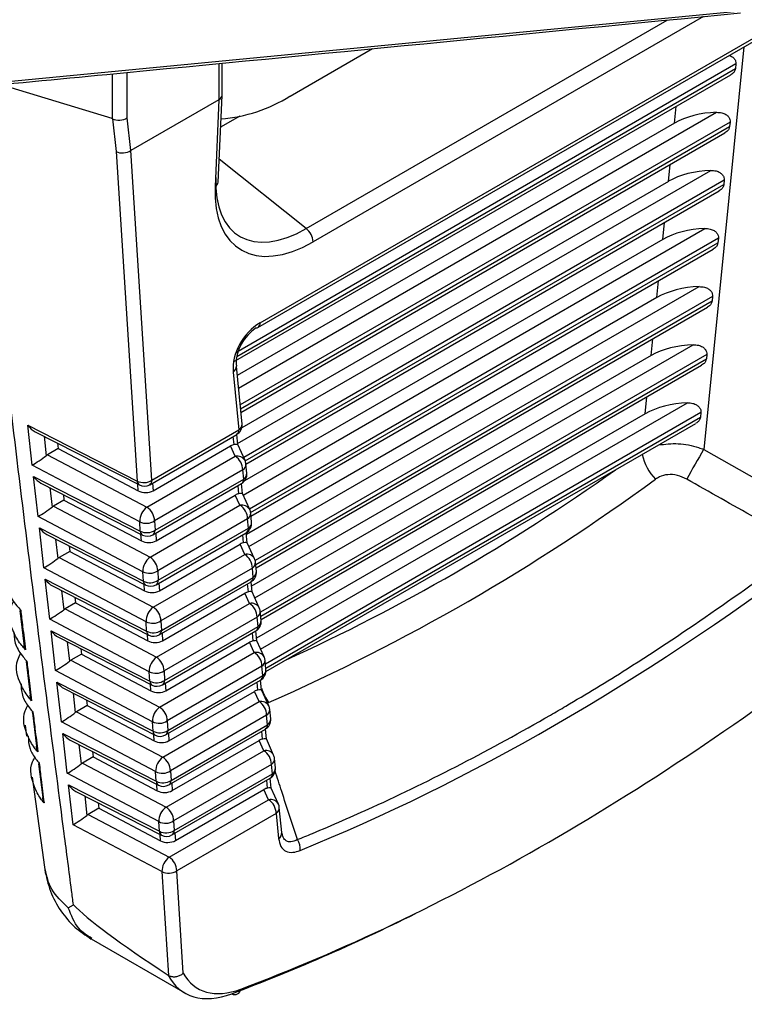
# Model space of a CAD drawing. Extents: x 2.5 to 57, y 0.8 to 41.8.
# Drawn here: x 26.5 to 27, y 22.2 to 22.8 of the extents above; entities that cross this region are included whole.
import ezdxf

# ---------------------------------------------------------------- set-up
doc = ezdxf.new("R2010")
doc.units = 0
doc.header["$LTSCALE"] = 1.5
doc.header["$MEASUREMENT"] = 0
doc.layers.add('OBJECT', color=7, linetype='CONTINUOUS')

msp = doc.modelspace()

# ---------------------------------------------------------------- linework, layer by layer
at = {"layer": 'OBJECT'}
for p, q in [((26.38759, 22.79207, 1.58611), (27.03779, 22.8547, 1.58611)), ((26.73839, 22.70389, 1.58611), (26.98899, 22.84856, 1.58611)), ((27.01399, 22.85098, 1.58611), (26.74323, 22.69468, 1.58611)), ((26.705, 22.6353, 1.58611), (27.06142, 22.84106, 1.58611)), ((26.70655, 22.63841, 1.58611), (27.0595, 22.84217, 1.58611)), ((26.72727, 22.79574, 1.58611), (26.78439, 22.82872, 1.58611)), ((27.04219, 22.82995, 1.58611), (27.01422, 22.55073, 1.58611)), ((26.67791, 22.8184, 1.58611), (26.67791, 22.79329, 1.58611)), ((26.68011, 22.79641, 1.58611), (26.68011, 22.81861, 1.58611)), ((27.03657, 22.81806, 1.58611), (26.68971, 22.61782, 1.58611)), ((27.03657, 22.81806, 1.58611), (27.03626, 22.81498, 1.58611)), ((26.60392, 22.81122, 1.58611), (26.60392, 22.78014, 1.58611)), ((26.61439, 22.78061, 1.58611), (26.61439, 22.81224, 1.58611)), ((26.68813, 22.61147, 1.58611), (27.03302, 22.81057, 1.58611)), ((26.69031, 22.61527, 1.58611), (27.03626, 22.81498, 1.58611)), ((26.60392, 22.78014, 1.58611), (26.52619, 22.80376, 1.58611)), ((26.67791, 22.79329, 1.58611), (26.61694, 22.7581, 1.58611)), ((26.67791, 22.79329, 1.58611), (26.67532, 22.73313, 1.58611)), ((26.67752, 22.73619, 1.58611), (26.6801, 22.7963, 1.58611)), ((26.69159, 22.59313, 1.58611), (27.02314, 22.78453, 1.58611)), ((26.99389, 22.77696, 1.58611), (26.99507, 22.78866, 1.58611)), ((26.60406, 22.78008, 1.58611), (26.60664, 22.75737, 1.58611)), ((26.61694, 22.7581, 1.58611), (26.61439, 22.78061, 1.58611)), ((26.69237, 22.78177, 1.58611), (26.67915, 22.77414, 1.58611)), ((26.99389, 22.77696, 1.58611), (26.69073, 22.60195, 1.58611)), ((27.03253, 22.77776, 1.58611), (26.69271, 22.58158, 1.58611)), ((27.03253, 22.77776, 1.58611), (27.03222, 22.77468, 1.58611)), ((26.69298, 22.57884, 1.58611), (27.03222, 22.77468, 1.58611)), ((26.69321, 22.57643, 1.58611), (27.02898, 22.77027, 1.58611)), ((26.60664, 22.75737, 1.58611), (26.6212, 22.52879, 1.58611)), ((26.63147, 22.52935, 1.58611), (26.6169, 22.75807, 1.58611)), ((26.73839, 22.70389, 1.58611), (26.6782, 22.75197, 1.58611)), ((26.69094, 22.55478, 1.58611), (27.01911, 22.74423, 1.58611)), ((26.98986, 22.73666, 1.58611), (26.99103, 22.74836, 1.58611)), ((26.98986, 22.73666, 1.58611), (26.69381, 22.56576, 1.58611)), ((27.02849, 22.73746, 1.58611), (26.69513, 22.54501, 1.58611)), ((27.02849, 22.73746, 1.58611), (27.02819, 22.73438, 1.58611)), ((26.69617, 22.54271, 1.58611), (27.02819, 22.73438, 1.58611)), ((26.69671, 22.54048, 1.58611), (27.02494, 22.72997, 1.58611)), ((26.98582, 22.69636, 1.58611), (26.98699, 22.70806, 1.58611)), ((26.69478, 22.51903, 1.58611), (27.01507, 22.70393, 1.58611)), ((26.98582, 22.69636, 1.58611), (26.6958, 22.52894, 1.58611)), ((27.02446, 22.69716, 1.58611), (26.69917, 22.50937, 1.58611)), ((27.02446, 22.69716, 1.58611), (27.02415, 22.69408, 1.58611)), ((26.69996, 22.50693, 1.58611), (27.02415, 22.69408, 1.58611)), ((26.7002, 22.50453, 1.58611), (27.02091, 22.68967, 1.58611)), ((26.98178, 22.65606, 1.58611), (26.98295, 22.66776, 1.58611)), ((26.69882, 22.48339, 1.58611), (27.01103, 22.66363, 1.58611)), ((26.98178, 22.65606, 1.58611), (26.69707, 22.49171, 1.58611)), ((27.02042, 22.65686, 1.58611), (26.70311, 22.47368, 1.58611)), ((26.70346, 22.47098, 1.58611), (27.02011, 22.65378, 1.58611)), ((27.02042, 22.65686, 1.58611), (27.02011, 22.65378, 1.58611)), ((26.7037, 22.46858, 1.58611), (27.01687, 22.64937, 1.58611)), ((26.97774, 22.61576, 1.58611), (26.97892, 22.62746, 1.58611)), ((26.70285, 22.44776, 1.58611), (27.007, 22.62333, 1.58611)), ((26.97774, 22.61576, 1.58611), (26.70057, 22.45575, 1.58611)), ((27.01638, 22.61656, 1.58611), (26.70669, 22.43778, 1.58611)), ((26.70696, 22.43503, 1.58611), (27.01607, 22.61348, 1.58611)), ((27.01638, 22.61656, 1.58611), (27.01607, 22.61348, 1.58611)), ((26.694, 22.5683, 1.58611), (26.69009, 22.60852, 1.58611)), ((26.70719, 22.43263, 1.58611), (27.01283, 22.60907, 1.58611)), ((26.68792, 22.60441, 1.58611), (26.69183, 22.5642, 1.58611)), ((26.97371, 22.57547, 1.58611), (26.97488, 22.58716, 1.58611)), ((26.70689, 22.41212, 1.58611), (27.00296, 22.58303, 1.58611)), ((26.97371, 22.57547, 1.58611), (26.70406, 22.4198, 1.58611)), ((27.01235, 22.57626, 1.58611), (26.71019, 22.40183, 1.58611)), ((26.71045, 22.39908, 1.58611), (27.01204, 22.57318, 1.58611)), ((27.01235, 22.57626, 1.58611), (27.01204, 22.57318, 1.58611)), ((26.54538, 22.56753, 1.58611), (26.6212, 22.52879, 1.58611)), ((26.54851, 22.53989, 1.58611), (26.54538, 22.56753, 1.58611)), ((26.71057, 22.39661, 1.58611), (27.00879, 22.56877, 1.58611)), ((26.55049, 22.56298, 1.58611), (26.62276, 22.52605, 1.58611)), ((26.55663, 22.55984, 1.58611), (26.55816, 22.54638, 1.58611)), ((26.62992, 22.52624, 1.58611), (26.69029, 22.56108, 1.58611)), ((26.63147, 22.52935, 1.58611), (26.69183, 22.5642, 1.58611)), ((26.68845, 22.55403, 1.58611), (26.68789, 22.5597, 1.58611)), ((26.69101, 22.55409, 1.58611), (26.69033, 22.5611, 1.58611)), ((26.56643, 22.55125, 1.58611), (26.55908, 22.547, 1.58611)), ((26.566, 22.55505, 1.58611), (26.56643, 22.55125, 1.58611)), ((26.56643, 22.55125, 1.58611), (26.62197, 22.52194, 1.58611)), ((26.63227, 22.52207, 1.58611), (26.68603, 22.55311, 1.58611)), ((26.68928, 22.54598, 1.58611), (26.68603, 22.55311, 1.58611)), ((26.69606, 22.54298, 1.58611), (26.691, 22.5541, 1.58611)), ((26.55908, 22.547, 1.58611), (26.62802, 22.51061, 1.58611)), ((26.62802, 22.51061, 1.58611), (26.68928, 22.54598, 1.58611)), ((27.01422, 22.55073, 1.58611), (27.09778, 22.50335, 1.58611)), ((26.62299, 22.50058, 1.58611), (26.54851, 22.53989, 1.58611)), ((26.69731, 22.53423, 1.58611), (26.69669, 22.54061, 1.58611)), ((26.54942, 22.53189, 1.58611), (26.62341, 22.49409, 1.58611)), ((26.55255, 22.50425, 1.58611), (26.54942, 22.53189, 1.58611)), ((26.69452, 22.5365, 1.58611), (26.63327, 22.50114, 1.58611)), ((26.69514, 22.53013, 1.58611), (26.69452, 22.5365, 1.58611)), ((26.55453, 22.52734, 1.58611), (26.62497, 22.49135, 1.58611)), ((26.56067, 22.5242, 1.58611), (26.56219, 22.51074, 1.58611)), ((26.62197, 22.52194, 1.58611), (26.62167, 22.52661, 1.58611)), ((26.63193, 22.52739, 1.58611), (26.63227, 22.52207, 1.58611)), ((26.63213, 22.49153, 1.58611), (26.6936, 22.52701, 1.58611)), ((26.63368, 22.49464, 1.58611), (26.69514, 22.53013, 1.58611)), ((26.69175, 22.51999, 1.58611), (26.69121, 22.52563, 1.58611)), ((26.69432, 22.52005, 1.58611), (26.69364, 22.52704, 1.58611)), ((26.57004, 22.51941, 1.58611), (26.57047, 22.51561, 1.58611)), ((26.63448, 22.4874, 1.58611), (26.68934, 22.51907, 1.58611)), ((26.69258, 22.51194, 1.58611), (26.68934, 22.51907, 1.58611)), ((26.69937, 22.50895, 1.58611), (26.69431, 22.52007, 1.58611)), ((26.57047, 22.51561, 1.58611), (26.56311, 22.51136, 1.58611)), ((26.56311, 22.51136, 1.58611), (26.63023, 22.47594, 1.58611)), ((26.57047, 22.51561, 1.58611), (26.62417, 22.48727, 1.58611)), ((26.63023, 22.47594, 1.58611), (26.69258, 22.51194, 1.58611)), ((26.6252, 22.4659, 1.58611), (26.55255, 22.50425, 1.58611)), ((26.70063, 22.50016, 1.58611), (26.7, 22.50657, 1.58611)), ((26.55345, 22.49625, 1.58611), (26.62562, 22.45938, 1.58611)), ((26.55658, 22.46861, 1.58611), (26.55345, 22.49625, 1.58611)), ((26.62341, 22.49409, 1.58611), (26.62299, 22.50058, 1.58611)), ((26.63327, 22.50114, 1.58611), (26.63368, 22.49464, 1.58611)), ((26.69783, 22.50246, 1.58611), (26.63548, 22.46646, 1.58611)), ((26.69846, 22.49606, 1.58611), (26.69783, 22.50246, 1.58611)), ((26.55857, 22.4917, 1.58611), (26.62718, 22.45664, 1.58611)), ((26.62417, 22.48727, 1.58611), (26.62388, 22.49191, 1.58611)), ((26.63414, 22.49269, 1.58611), (26.63448, 22.4874, 1.58611)), ((26.63435, 22.45682, 1.58611), (26.69691, 22.49294, 1.58611)), ((26.63589, 22.45994, 1.58611), (26.69846, 22.49606, 1.58611)), ((26.69506, 22.48595, 1.58611), (26.69452, 22.49156, 1.58611)), ((26.69763, 22.48602, 1.58611), (26.69695, 22.49297, 1.58611)), ((26.56471, 22.48856, 1.58611), (26.56623, 22.4751, 1.58611)), ((26.57408, 22.48377, 1.58611), (26.57451, 22.47997, 1.58611)), ((26.63668, 22.45272, 1.58611), (26.69265, 22.48503, 1.58611)), ((26.69589, 22.4779, 1.58611), (26.69265, 22.48503, 1.58611)), ((26.70268, 22.47491, 1.58611), (26.69762, 22.48603, 1.58611)), ((26.57451, 22.47997, 1.58611), (26.56715, 22.47573, 1.58611)), ((26.56715, 22.47573, 1.58611), (26.63243, 22.44127, 1.58611)), ((26.57451, 22.47997, 1.58611), (26.62638, 22.45259, 1.58611)), ((26.63243, 22.44127, 1.58611), (26.69589, 22.4779, 1.58611)), ((26.70394, 22.4661, 1.58611), (26.70331, 22.47253, 1.58611)), ((26.62741, 22.43123, 1.58611), (26.55658, 22.46861, 1.58611)), ((26.62562, 22.45938, 1.58611), (26.6252, 22.4659, 1.58611)), ((26.63548, 22.46646, 1.58611), (26.63589, 22.45994, 1.58611)), ((26.70114, 22.46842, 1.58611), (26.63768, 22.43179, 1.58611)), ((26.70177, 22.46199, 1.58611), (26.70114, 22.46842, 1.58611)), ((26.55749, 22.46061, 1.58611), (26.62783, 22.42467, 1.58611)), ((26.56062, 22.43298, 1.58611), (26.55749, 22.46061, 1.58611)), ((26.5626, 22.45606, 1.58611), (26.62939, 22.42194, 1.58611)), ((26.62638, 22.45259, 1.58611), (26.62609, 22.4572, 1.58611)), ((26.63635, 22.45798, 1.58611), (26.63668, 22.45272, 1.58611)), ((26.63656, 22.42212, 1.58611), (26.70022, 22.45887, 1.58611)), ((26.6381, 22.42523, 1.58611), (26.70177, 22.46199, 1.58611)), ((26.69837, 22.45191, 1.58611), (26.69783, 22.45749, 1.58611)), ((26.70094, 22.45198, 1.58611), (26.70026, 22.4589, 1.58611)), ((26.56874, 22.45292, 1.58611), (26.57027, 22.43946, 1.58611)), ((26.63889, 22.41805, 1.58611), (26.69596, 22.45099, 1.58611)), ((26.6992, 22.44386, 1.58611), (26.69596, 22.45099, 1.58611)), ((26.70598, 22.44087, 1.58611), (26.70093, 22.45199, 1.58611)), ((26.57855, 22.44434, 1.58611), (26.57119, 22.44009, 1.58611)), ((26.57812, 22.44813, 1.58611), (26.57855, 22.44434, 1.58611)), ((26.57855, 22.44434, 1.58611), (26.62859, 22.41792, 1.58611)), ((26.63464, 22.40659, 1.58611), (26.6992, 22.44386, 1.58611)), ((26.53992, 22.4389, 1.58611), (26.54266, 22.41589, 1.58611)), ((26.57119, 22.44009, 1.58611), (26.63464, 22.40659, 1.58611)), ((26.70725, 22.43203, 1.58611), (26.70662, 22.43849, 1.58611)), ((26.62962, 22.39656, 1.58611), (26.56062, 22.43298, 1.58611)), ((26.62783, 22.42467, 1.58611), (26.62741, 22.43123, 1.58611)), ((26.63768, 22.43179, 1.58611), (26.6381, 22.42523, 1.58611)), ((26.70445, 22.43439, 1.58611), (26.63989, 22.39712, 1.58611)), ((26.64031, 22.39053, 1.58611), (26.70508, 22.42792, 1.58611)), ((26.70508, 22.42792, 1.58611), (26.70445, 22.43439, 1.58611)), ((26.56153, 22.42497, 1.58611), (26.63004, 22.38997, 1.58611)), ((26.56466, 22.39734, 1.58611), (26.56153, 22.42497, 1.58611)), ((26.62859, 22.41792, 1.58611), (26.6283, 22.4225, 1.58611)), ((26.63856, 22.42328, 1.58611), (26.63889, 22.41805, 1.58611)), ((26.63877, 22.38741, 1.58611), (26.70354, 22.42481, 1.58611)), ((26.70168, 22.41788, 1.58611), (26.70114, 22.42342, 1.58611)), ((26.70424, 22.41794, 1.58611), (26.70358, 22.42483, 1.58611)), ((26.56664, 22.42042, 1.58611), (26.6316, 22.38723, 1.58611)), ((26.57278, 22.41728, 1.58611), (26.57431, 22.40383, 1.58611)), ((26.6411, 22.38338, 1.58611), (26.69927, 22.41696, 1.58611)), ((26.70251, 22.40983, 1.58611), (26.69927, 22.41696, 1.58611)), ((26.70929, 22.40683, 1.58611), (26.70424, 22.41795, 1.58611)), ((26.58258, 22.4087, 1.58611), (26.57522, 22.40445, 1.58611)), ((26.58215, 22.4125, 1.58611), (26.58258, 22.4087, 1.58611)), ((26.58258, 22.4087, 1.58611), (26.6308, 22.38325, 1.58611)), ((26.63685, 22.37192, 1.58611), (26.70251, 22.40983, 1.58611)), ((26.54423, 22.4035, 1.58611), (26.547, 22.38033, 1.58611)), ((26.57522, 22.40445, 1.58611), (26.63685, 22.37192, 1.58611)), ((26.71056, 22.39796, 1.58611), (26.70993, 22.40446, 1.58611)), ((26.63183, 22.36188, 1.58611), (26.56466, 22.39734, 1.58611)), ((26.63004, 22.38997, 1.58611), (26.62962, 22.39656, 1.58611)), ((26.63989, 22.39712, 1.58611), (26.64031, 22.39053, 1.58611)), ((26.70776, 22.40035, 1.58611), (26.6421, 22.36244, 1.58611)), ((26.64252, 22.35582, 1.58611), (26.70839, 22.39385, 1.58611)), ((26.70839, 22.39385, 1.58611), (26.70776, 22.40035, 1.58611)), ((26.56557, 22.38933, 1.58611), (26.63225, 22.35526, 1.58611)), ((26.5687, 22.3617, 1.58611), (26.56557, 22.38933, 1.58611)), ((26.6308, 22.38325, 1.58611), (26.63051, 22.38779, 1.58611)), ((26.64077, 22.38857, 1.58611), (26.6411, 22.38338, 1.58611)), ((26.64098, 22.35271, 1.58611), (26.70685, 22.39074, 1.58611)), ((26.70499, 22.38384, 1.58611), (26.70446, 22.38936, 1.58611)), ((26.70755, 22.3839, 1.58611), (26.70689, 22.39076, 1.58611)), ((26.57068, 22.38478, 1.58611), (26.63381, 22.35253, 1.58611)), ((26.57682, 22.38165, 1.58611), (26.57834, 22.36819, 1.58611)), ((26.64331, 22.3487, 1.58611), (26.70258, 22.38292, 1.58611)), ((26.70582, 22.37579, 1.58611), (26.70258, 22.38292, 1.58611)), ((26.7126, 22.3728, 1.58611), (26.70755, 22.38392, 1.58611)), ((26.58619, 22.37686, 1.58611), (26.58662, 22.37306, 1.58611)), ((26.63906, 22.33725, 1.58611), (26.70582, 22.37579, 1.58611)), ((26.54856, 22.36811, 1.58611), (26.55137, 22.34479, 1.58611)), ((26.58662, 22.37306, 1.58611), (26.57926, 22.36881, 1.58611)), ((26.57926, 22.36881, 1.58611), (26.63906, 22.33725, 1.58611)), ((26.58662, 22.37306, 1.58611), (26.63301, 22.34857, 1.58611)), ((26.71388, 22.36389, 1.58611), (26.71324, 22.37042, 1.58611)), ((26.63403, 22.32721, 1.58611), (26.5687, 22.3617, 1.58611)), ((26.63225, 22.35526, 1.58611), (26.63183, 22.36188, 1.58611)), ((26.6421, 22.36244, 1.58611), (26.64252, 22.35582, 1.58611)), ((26.71107, 22.36631, 1.58611), (26.64431, 22.32777, 1.58611)), ((26.64473, 22.32112, 1.58611), (26.71171, 22.35978, 1.58611)), ((26.71171, 22.35978, 1.58611), (26.71107, 22.36631, 1.58611)), ((26.54349, 22.35954, 1.58611), (26.54455, 22.35177, 1.58611)), ((26.5696, 22.35369, 1.58611), (26.63446, 22.32056, 1.58611)), ((26.57273, 22.32606, 1.58611), (26.5696, 22.35369, 1.58611)), ((26.63301, 22.34857, 1.58611), (26.63272, 22.35308, 1.58611)), ((26.64298, 22.35387, 1.58611), (26.64331, 22.3487, 1.58611)), ((26.64319, 22.318, 1.58611), (26.71016, 22.35667, 1.58611)), ((26.7083, 22.3498, 1.58611), (26.70777, 22.35529, 1.58611)), ((26.71086, 22.34986, 1.58611), (26.7102, 22.35669, 1.58611)), ((26.57472, 22.34914, 1.58611), (26.63602, 22.31782, 1.58611)), ((26.58086, 22.34601, 1.58611), (26.58238, 22.33255, 1.58611)), ((26.64552, 22.31403, 1.58611), (26.70589, 22.34888, 1.58611)), ((26.70913, 22.34175, 1.58611), (26.70589, 22.34888, 1.58611)), ((26.71591, 22.33876, 1.58611), (26.71086, 22.34988, 1.58611)), ((26.59023, 22.34122, 1.58611), (26.59066, 22.33742, 1.58611)), ((26.64127, 22.30257, 1.58611), (26.70913, 22.34175, 1.58611)), ((26.55291, 22.33274, 1.58611), (26.55575, 22.30925, 1.58611)), ((26.59066, 22.33742, 1.58611), (26.5833, 22.33317, 1.58611)), ((26.5833, 22.33317, 1.58611), (26.64127, 22.30257, 1.58611)), ((26.59066, 22.33742, 1.58611), (26.63522, 22.3139, 1.58611)), ((26.71719, 22.32982, 1.58611), (26.71655, 22.33638, 1.58611)), ((26.63624, 22.29254, 1.58611), (26.57273, 22.32606, 1.58611)), ((26.63446, 22.32056, 1.58611), (26.63403, 22.32721, 1.58611)), ((26.64431, 22.32777, 1.58611), (26.64473, 22.32112, 1.58611)), ((26.71438, 22.33227, 1.58611), (26.64652, 22.2931, 1.58611)), ((26.64694, 22.28641, 1.58611), (26.71502, 22.32571, 1.58611)), ((26.71502, 22.32571, 1.58611), (26.71438, 22.33227, 1.58611)), ((26.54844, 22.32337, 1.58611), (26.55769, 22.25583, 1.58611)), ((26.64519, 22.31916, 1.58611), (26.64552, 22.31403, 1.58611)), ((26.6454, 22.2833, 1.58611), (26.71347, 22.3226, 1.58611)), ((26.71161, 22.31576, 1.58611), (26.71108, 22.32122, 1.58611)), ((26.71417, 22.31583, 1.58611), (26.71351, 22.32262, 1.58611)), ((26.57364, 22.31806, 1.58611), (26.63667, 22.28585, 1.58611)), ((26.57677, 22.29042, 1.58611), (26.57364, 22.31806, 1.58611)), ((26.57875, 22.31351, 1.58611), (26.63824, 22.28312, 1.58611)), ((26.63522, 22.3139, 1.58611), (26.63493, 22.31838, 1.58611)), ((26.64773, 22.27936, 1.58611), (26.7092, 22.31484, 1.58611)), ((26.71244, 22.30771, 1.58611), (26.7092, 22.31484, 1.58611)), ((26.71922, 22.30472, 1.58611), (26.71417, 22.31584, 1.58611)), ((26.58489, 22.31037, 1.58611), (26.58642, 22.29691, 1.58611)), ((26.59426, 22.30558, 1.58611), (26.5947, 22.30178, 1.58611)), ((26.64348, 22.2679, 1.58611), (26.71244, 22.30771, 1.58611)), ((26.5947, 22.30178, 1.58611), (26.58734, 22.29753, 1.58611)), ((26.5947, 22.30178, 1.58611), (26.63742, 22.27923, 1.58611)), ((26.71769, 22.29824, 1.58611), (26.64873, 22.25842, 1.58611)), ((26.71769, 22.29824, 1.58611), (26.71938, 22.28088, 1.58611)), ((26.72155, 22.28499, 1.58611), (26.71986, 22.30234, 1.58611)), ((26.58734, 22.29753, 1.58611), (26.64348, 22.2679, 1.58611)), ((26.63667, 22.28585, 1.58611), (26.63624, 22.29254, 1.58611)), ((26.64652, 22.2931, 1.58611), (26.64694, 22.28641, 1.58611)), ((26.63845, 22.25786, 1.58611), (26.57677, 22.29042, 1.58611)), ((26.722, 22.28348, 1.58611), (26.72167, 22.28466, 1.58611)), ((26.63742, 22.27923, 1.58611), (26.63714, 22.28367, 1.58611)), ((26.6474, 22.28446, 1.58611), (26.64773, 22.27936, 1.58611)), ((26.63845, 22.25786, 1.58611), (26.64304, 22.18586, 1.58611)), ((26.65325, 22.18737, 1.58611), (26.64873, 22.25842, 1.58611)), ((26.57347, 22.23281, 1.58611), (26.57705, 22.23492, 1.58611)), ((26.58925, 22.21121, 1.58611), (26.65425, 22.17369, 1.58611)), ((26.64304, 22.18586, 1.58611), (26.64284, 22.18599, 1.58611))]:
    msp.add_line(p, q, dxfattribs=at)
at = {"layer": 'OBJECT', "elevation": 1.58611, "flags": 128}
msp.add_lwpolyline([(26.68984, 22.60954), (26.69004, 22.60888), (26.69009, 22.60852)], dxfattribs=at)
at = {"layer": 'OBJECT'}
for centre, radius, start, end in [((26.67136, 22.88488, 1.58611), 0.10521, 274.38167, 302.09481), ((26.67377, 22.73657, 1.58611), 0.00377, 294.34297, 354.26438), ((26.7317, 22.6945, 1.58611), 0.01153, 0.86254, 54.49947), ((26.70369, 22.6376, 1.58611), 0.00265, 274.61493, 299.66846), ((26.70292, 22.63827, 1.58611), 0.00363, 304.93959, 2.26982), ((26.68534, 22.6084, 1.58611), 0.00475, 302.89886, 1.40986), ((26.68654, 22.56758, 1.58611), 0.0075, 299.99731, 5.55333), ((26.68943, 22.56809, 1.58611), 0.00458, 301.66835, 2.64451), ((26.68823, 22.56404, 1.58611), 0.0036, 304.73229, 2.47186), ((26.69064, 22.53988, 1.58611), 0.00624, 29.76237, 102.60386), ((26.68309, 22.53636, 1.58611), 0.01144, 0.71559, 57.24988), ((27.0096, 22.55676, 1.58611), 0.0393, 194.04626, 222.82279), ((28.27596, 21.81591, 1.58611), 1.46012, 149.78406, 150.71641), ((26.69194, 22.54049, 1.58611), 0.00475, 302.90731, 1.40555), ((26.68923, 22.53988, 1.58611), 0.0075, 5.55333, 24.44632), ((26.68985, 22.53351, 1.58611), 0.0075, 299.99731, 5.55333), ((26.69256, 22.53412, 1.58611), 0.00475, 302.90844, 1.40442), ((26.13487, 23.68963, 1.58611), 1.41385, 294.63165, 305.36297), ((26.62585, 22.53788, 1.58611), 0.01021, 242.86287, 303.37672), ((26.6245, 22.52887, 1.58611), 0.00331, 181.30448, 238.24549), ((26.62617, 22.53273, 1.58611), 0.0075, 242.93671, 299.99731), ((26.62787, 22.52919, 1.58611), 0.0036, 304.73229, 2.47186), ((26.69155, 22.52997, 1.58611), 0.0036, 304.73389, 2.46731), ((26.13511, 23.68505, 1.58611), 1.43149, 293.78374, 306.21088), ((26.63494, 22.50087, 1.58611), 0.01195, 125.38352, 181.42572), ((26.62183, 22.50099, 1.58611), 0.01144, 0.71559, 57.24988), ((26.69395, 22.50585, 1.58611), 0.00624, 29.75264, 102.61359), ((26.6864, 22.50232, 1.58611), 0.01144, 0.71443, 57.25289), ((26.69525, 22.50645, 1.58611), 0.00475, 302.89703, 1.41169), ((26.69254, 22.50584, 1.58611), 0.0075, 5.55333, 24.44632), ((26.62765, 22.50966, 1.58611), 0.01021, 242.85705, 303.38199), ((26.69316, 22.49944, 1.58611), 0.0075, 299.99731, 5.55333), ((26.69588, 22.50005, 1.58611), 0.00475, 302.89703, 1.41169), ((26.62806, 22.50317, 1.58611), 0.01021, 242.85628, 303.37876), ((26.62672, 22.49416, 1.58611), 0.00331, 181.3075, 238.23762), ((26.62838, 22.49803, 1.58611), 0.0075, 242.93671, 299.99731), ((26.63008, 22.49449, 1.58611), 0.0036, 304.73389, 2.46731), ((26.69486, 22.4959, 1.58611), 0.0036, 304.74172, 2.46769), ((26.63714, 22.4662, 1.58611), 0.01195, 125.38177, 181.42582), ((26.62404, 22.46632, 1.58611), 0.01144, 0.71443, 57.25289), ((26.69726, 22.47181, 1.58611), 0.00624, 29.76276, 102.60346), ((26.68971, 22.46828, 1.58611), 0.01144, 0.71559, 57.24988), ((26.69856, 22.47241, 1.58611), 0.00475, 302.90897, 1.40389), ((26.69585, 22.4718, 1.58611), 0.0075, 5.55333, 24.44632), ((26.62986, 22.47499, 1.58611), 0.01021, 242.85705, 303.38199), ((26.69647, 22.46537, 1.58611), 0.0075, 299.99731, 5.55333), ((26.69919, 22.46598, 1.58611), 0.00475, 302.90731, 1.40555), ((26.63027, 22.46846, 1.58611), 0.01021, 242.85704, 303.38255), ((26.62893, 22.45946, 1.58611), 0.00331, 181.31205, 238.23225), ((26.6306, 22.46332, 1.58611), 0.0075, 242.93671, 299.99731), ((26.63229, 22.45978, 1.58611), 0.0036, 304.74172, 2.46769), ((26.69817, 22.46183, 1.58611), 0.0036, 304.73101, 2.47019), ((26.70057, 22.43777, 1.58611), 0.00624, 29.76237, 102.60386), ((26.69302, 22.43424, 1.58611), 0.01144, 0.71559, 57.24988), ((26.63935, 22.43153, 1.58611), 0.01195, 125.38224, 181.42536), ((26.62625, 22.43165, 1.58611), 0.01144, 0.71559, 57.24988), ((26.70187, 22.43838, 1.58611), 0.00475, 302.90731, 1.40555), ((26.69916, 22.43777, 1.58611), 0.0075, 5.55333, 24.44632), ((26.63207, 22.44032, 1.58611), 0.01021, 242.85628, 303.37876), ((26.69979, 22.4313, 1.58611), 0.0075, 299.99731, 5.55333), ((26.70148, 22.42777, 1.58611), 0.0036, 304.73465, 2.4695), ((26.7025, 22.43191, 1.58611), 0.00475, 302.90897, 1.40389), ((26.63248, 22.43376, 1.58611), 0.01021, 242.85705, 303.38199), ((26.63114, 22.42475, 1.58611), 0.00331, 181.31538, 238.22892), ((26.63281, 22.42861, 1.58611), 0.0075, 242.93671, 299.99731), ((26.6345, 22.42508, 1.58611), 0.0036, 304.73101, 2.47019), ((26.70388, 22.40373, 1.58611), 0.00624, 29.75956, 102.60694), ((26.69633, 22.40021, 1.58611), 0.01144, 0.71519, 57.25213), ((26.64156, 22.39685, 1.58611), 0.01195, 125.38502, 181.42434), ((26.62845, 22.39697, 1.58611), 0.01144, 0.71559, 57.24988), ((26.70518, 22.40434, 1.58611), 0.00475, 302.89668, 1.41174), ((26.70247, 22.40373, 1.58611), 0.0075, 5.55333, 24.44632), ((26.63428, 22.40564, 1.58611), 0.01021, 242.85678, 303.38215), ((26.7031, 22.39723, 1.58611), 0.0075, 299.99731, 5.55333), ((26.7048, 22.3937, 1.58611), 0.0036, 304.73229, 2.47186), ((26.70581, 22.39784, 1.58611), 0.00475, 302.90707, 1.40579), ((26.63469, 22.39906, 1.58611), 0.01021, 242.86287, 303.37672), ((26.63335, 22.39005, 1.58611), 0.00331, 181.31205, 238.23225), ((26.63502, 22.39391, 1.58611), 0.0075, 242.93671, 299.99731), ((26.63671, 22.39037, 1.58611), 0.0036, 304.73465, 2.4695), ((26.74027, 22.39518, 1.58611), 0.03433, 196.94542, 215.74528), ((26.70718, 22.3697, 1.58611), 0.00624, 29.76276, 102.60346), ((26.69963, 22.36617, 1.58611), 0.01144, 0.71559, 57.24988), ((26.64377, 22.36218, 1.58611), 0.01195, 125.38117, 181.42655), ((26.63066, 22.3623, 1.58611), 0.01144, 0.71519, 57.25213), ((26.70849, 22.3703, 1.58611), 0.00475, 302.90897, 1.40389), ((26.70578, 22.36969, 1.58611), 0.0075, 5.55333, 24.44632), ((26.63648, 22.37097, 1.58611), 0.01021, 242.85358, 303.38535), ((26.70641, 22.36316, 1.58611), 0.0075, 299.99731, 5.55333), ((26.70811, 22.35963, 1.58611), 0.0036, 304.74615, 2.46326), ((26.70913, 22.36377, 1.58611), 0.00475, 302.89685, 1.41187), ((26.63691, 22.36435, 1.58611), 0.01021, 242.85627, 303.37933), ((26.63556, 22.35534, 1.58611), 0.00331, 181.30687, 238.23743), ((26.63892, 22.35567, 1.58611), 0.0036, 304.73229, 2.47186), ((26.63723, 22.3592, 1.58611), 0.0075, 242.93671, 299.99731), ((26.71049, 22.33566, 1.58611), 0.00624, 29.76548, 102.60074), ((26.70294, 22.33213, 1.58611), 0.01144, 0.71559, 57.24988), ((26.64598, 22.32751, 1.58611), 0.01195, 125.38232, 181.42705), ((26.63287, 22.32763, 1.58611), 0.01144, 0.71559, 57.24988), ((26.7118, 22.33626, 1.58611), 0.00475, 302.90731, 1.40555), ((26.70909, 22.33565, 1.58611), 0.0075, 5.55333, 24.44632), ((26.63869, 22.3363, 1.58611), 0.01021, 242.86269, 303.37624), ((26.70972, 22.32909, 1.58611), 0.0075, 299.99731, 5.55333), ((26.71142, 22.32556, 1.58611), 0.0036, 304.73177, 2.47238), ((26.71244, 22.3297, 1.58611), 0.00475, 302.90595, 1.40691), ((26.63912, 22.32964, 1.58611), 0.01021, 242.85737, 303.38211), ((26.63777, 22.32064, 1.58611), 0.00331, 181.31131, 238.23218), ((26.64113, 22.32096, 1.58611), 0.0036, 304.74615, 2.46326), ((26.63944, 22.3245, 1.58611), 0.0075, 242.93671, 299.99731), ((26.71391, 22.30186, 1.58611), 0.00604, 28.31233, 104.05418), ((26.70625, 22.29809, 1.58611), 0.01144, 0.71332, 57.25215), ((26.64819, 22.29283, 1.58611), 0.01195, 125.38502, 181.42434), ((26.63508, 22.29295, 1.58611), 0.01144, 0.71559, 57.24988), ((26.71511, 22.30223, 1.58611), 0.00475, 302.90844, 1.40442), ((26.71239, 22.30162, 1.58611), 0.0075, 5.55333, 24.44632), ((26.6409, 22.30162, 1.58611), 0.01021, 242.8569, 303.38203), ((26.64133, 22.29494, 1.58611), 0.01021, 242.85677, 303.38271), ((26.63998, 22.28593, 1.58611), 0.00331, 181.31131, 238.23218), ((26.64335, 22.28626, 1.58611), 0.0036, 304.73177, 2.47238), ((26.71698, 22.28477, 1.58611), 0.00458, 301.66706, 2.6458), ((26.64165, 22.28979, 1.58611), 0.0075, 242.93671, 299.99731), ((26.72399, 22.27392, 1.58611), 0.01041, 352.46392, 36.17203), ((26.65039, 22.25816, 1.58611), 0.01195, 125.38117, 181.42655), ((26.63729, 22.25828, 1.58611), 0.01144, 0.71332, 57.25215), ((26.64311, 22.26695, 1.58611), 0.01021, 242.85627, 303.37866), ((26.68907, 22.17664, 1.58611), 0.00408, 237.55395, 356.58531)]:
    msp.add_arc(centre, radius, start, end, dxfattribs=at)
for centre, major_axis, ratio, start_param, end_param in [((26.67261, 22.79652, 1.58611), (0.0075, -0.00016), 0.593676, 5.510532, 6.29593), ((27.02568, 22.75825, 1.58611), (0.04515, -0.00005), 0.582929, 1.627585, 2.352515), ((26.60908, 22.73335, 1.58611), (-0.00542, 0.04681), 0.110772, 6.208863, 6.235043), ((26.60908, 22.78367, 1.58611), (0.0075, 0.00042), 0.611383, 3.944845, 5.463282), ((26.61162, 22.76131, 1.58611), (0.00747, 0.00066), 0.657558, 3.926517, 5.438599), ((26.62397, 22.6523, 1.58611), (-0.00689, 0.10584), 0.052174, 0.02575, 0.032105), ((27.02164, 22.71795, 1.58611), (0.04515, -0.00005), 0.582929, 1.627585, 2.352515), ((26.74192, 22.77861, 1.58611), (0.05023, 0.07965), 0.54181, 2.386027, 3.949227), ((26.74722, 22.77523, 1.58611), (0.05488, 0.08554), 0.544414, 2.390031, 3.953231), ((27.0176, 22.67766, 1.58611), (0.04515, -0.00005), 0.582929, 1.627585, 2.352515), ((27.01357, 22.63736, 1.58611), (0.04515, -0.00005), 0.582929, 1.627585, 2.352515), ((26.713, 22.61451, 1.58611), (0.01732, 0.02454), 0.746254, 1.016584, 2.42811), ((26.70771, 22.61789, 1.58611), (0.01289, 0.01849), 0.671525, 1.018401, 2.429927), ((27.00953, 22.59706, 1.58611), (0.04515, -0.00005), 0.582929, 1.627585, 2.352515), ((27.00549, 22.55676, 1.58611), (0.04515, -0.00005), 0.582929, 1.627585, 2.352515), ((26.55036, 22.57147, 1.58611), (-0.00602, 0.0087), 0.599529, 1.609086, 2.301254), ((26.68589, 22.54723, 1.58611), (0.0051, 0.00628), 0.543452, 0.550853, 0.957114), ((26.68366, 22.55212, 1.58611), (0.00734, 0.00197), 0.107022, 6.265381, 7.11643), ((26.55349, 22.54383, 1.58611), (0.007, 0.00478), 0.079382, 3.868413, 5.38685), ((26.55908, 22.54088, 1.58611), (0.00376, 0.00649), 0.577652, 0.786964, 0.960864), ((26.5544, 22.53583, 1.58611), (-0.00602, 0.0087), 0.599529, 1.609086, 2.301254), ((26.62699, 22.5252, 1.58611), (0.00751, -0.00002), 0.585374, 3.981212, 5.493294), ((26.6892, 22.51319, 1.58611), (0.0051, 0.00628), 0.543452, 0.550853, 0.957114), ((26.68697, 22.51808, 1.58611), (0.00734, 0.00197), 0.107022, 6.265381, 7.11643), ((26.55753, 22.50819, 1.58611), (0.007, 0.00478), 0.079382, 3.868413, 5.38685), ((26.56312, 22.50524, 1.58611), (0.00376, 0.00649), 0.577652, 0.786964, 0.960864), ((26.55843, 22.50019, 1.58611), (-0.00602, 0.0087), 0.599529, 1.609086, 2.301254), ((26.6292, 22.49053, 1.58611), (0.00751, -0.00002), 0.585374, 3.981212, 5.493294), ((26.69251, 22.47915, 1.58611), (0.0051, 0.00628), 0.543452, 0.550853, 0.957114), ((26.69028, 22.48405, 1.58611), (0.00734, 0.00197), 0.107022, 6.265381, 7.11643), ((26.56715, 22.4696, 1.58611), (0.00376, 0.00649), 0.577652, 0.786964, 0.960864), ((26.97141, 23.65339, 1.58611), (0.87414, 1.37393), 0.546187, 3.795705, 4.104734), ((26.56156, 22.47255, 1.58611), (0.007, 0.00478), 0.079382, 3.868413, 5.38685), ((26.56247, 22.46455, 1.58611), (-0.00602, 0.0087), 0.599529, 1.609086, 2.301254), ((26.6314, 22.45586, 1.58611), (0.00751, -0.00002), 0.585374, 3.981212, 5.493294), ((26.69582, 22.44511, 1.58611), (0.0051, 0.00628), 0.543452, 0.550853, 0.957114), ((26.69359, 22.45001, 1.58611), (0.00734, 0.00197), 0.107022, 6.265381, 7.11643), ((26.5656, 22.43691, 1.58611), (0.007, 0.00478), 0.079382, 3.868413, 5.38685), ((26.57119, 22.43396, 1.58611), (0.00376, 0.00649), 0.577652, 0.786964, 0.960864), ((26.56651, 22.42891, 1.58611), (-0.00602, 0.0087), 0.599529, 1.609086, 2.301254), ((26.96956, 23.61394, 1.58611), (0.90293, 1.41805), 0.546175, 3.768895, 4.132403), ((26.63361, 22.42118, 1.58611), (0.00751, -0.00002), 0.585374, 3.981212, 5.493294), ((26.69913, 22.41108, 1.58611), (0.0051, 0.00628), 0.543452, 0.550853, 0.957114), ((26.6969, 22.41597, 1.58611), (0.00734, 0.00197), 0.107022, 6.265381, 7.11643), ((26.56964, 22.40128, 1.58611), (0.007, 0.00478), 0.079382, 3.868413, 5.38685), ((26.57523, 22.39833, 1.58611), (0.00376, 0.00649), 0.577652, 0.786964, 0.960864), ((26.57054, 22.39327, 1.58611), (-0.00602, 0.0087), 0.599529, 1.609086, 2.301254), ((26.63582, 22.38651, 1.58611), (0.00751, -0.00002), 0.585374, 3.981212, 5.493294), ((26.70244, 22.37704, 1.58611), (0.0051, 0.00628), 0.543452, 0.550853, 0.957114), ((26.70021, 22.38193, 1.58611), (0.00734, 0.00197), 0.107022, 6.265381, 7.11643), ((26.57368, 22.36564, 1.58611), (0.007, 0.00478), 0.079382, 3.868413, 5.38685), ((26.57926, 22.36269, 1.58611), (0.00376, 0.00649), 0.577652, 0.786964, 0.960864), ((26.57458, 22.35763, 1.58611), (-0.00602, 0.0087), 0.599529, 1.609086, 2.301254), ((26.63803, 22.35184, 1.58611), (0.00751, -0.00002), 0.585374, 3.981212, 5.493294), ((26.70575, 22.343, 1.58611), (0.0051, 0.00628), 0.543452, 0.550853, 0.957114), ((26.70352, 22.3479, 1.58611), (0.00734, 0.00197), 0.107022, 6.265381, 7.11643), ((26.57771, 22.33, 1.58611), (0.007, 0.00478), 0.079382, 3.868413, 5.38685), ((26.5833, 22.32705, 1.58611), (0.00376, 0.00649), 0.577652, 0.786964, 0.960864), ((26.57862, 22.322, 1.58611), (-0.00602, 0.0087), 0.599529, 1.609086, 2.301254), ((26.64024, 22.31716, 1.58611), (0.00751, -0.00002), 0.585374, 3.981212, 5.493294), ((26.70906, 22.30896, 1.58611), (0.0051, 0.00628), 0.543452, 0.550853, 0.957114), ((26.70683, 22.31386, 1.58611), (0.00734, 0.00197), 0.107022, 6.265381, 7.11643), ((26.58175, 22.29436, 1.58611), (0.007, 0.00478), 0.079382, 3.868413, 5.38685), ((26.58734, 22.29141, 1.58611), (0.00376, 0.00649), 0.577652, 0.786964, 0.960864), ((26.64245, 22.28249, 1.58611), (0.00751, -0.00002), 0.585374, 3.981212, 5.493294), ((27.84877, 21.58802, 1.58611), (1.27724, -0.65718), 0.039926, 3.257339, 3.498452), ((26.96426, 23.61732, 1.58611), (0.90669, 1.42454), 0.546317, 3.7688, 3.877285), ((26.70142, 22.25038, 1.58611), (0.0481, 0.07613), 0.548826, 2.830491, 3.767112), ((26.70672, 22.247, 1.58611), (0.04434, 0.06964), 0.546175, 2.847361, 3.768895)]:
    msp.add_ellipse(centre, major_axis=major_axis, ratio=ratio, start_param=start_param, end_param=end_param, dxfattribs=at)
for points, knots in [([(26.3938, 22.79107, 1.58611), (26.46263, 22.79766, 1.58611), (26.67815, 22.81828, 1.58611), (26.89338, 22.83923, 1.58611), (27.03987, 22.85349, 1.58611)], [0, 0, 0, 0, 0.319363, 1, 1, 1, 1]), ([(27.03193, 22.82403, 1.58611), (27.03249, 22.82383, 1.58611), (27.0338, 22.82337, 1.58611), (27.03541, 22.82193, 1.58611), (27.03654, 22.82003, 1.58611), (27.03656, 22.81869, 1.58611), (27.03657, 22.81806, 1.58611)], [0, 0, 0, 0, 0.205702, 0.47896, 0.753712, 1, 1, 1, 1]), ([(27.03626, 22.81498, 1.58611), (27.03611, 22.81433, 1.58611), (27.03581, 22.81304, 1.58611), (27.03457, 22.81155, 1.58611), (27.03347, 22.81091, 1.58611), (27.03298, 22.81062, 1.58611)], [0, 0, 0, 0, 0.359205, 0.716865, 1, 1, 1, 1]), ([(27.02314, 22.78453, 1.58611), (27.02441, 22.78449, 1.58611), (27.02665, 22.78441, 1.58611), (27.02947, 22.78325, 1.58611), (27.03138, 22.78164, 1.58611), (27.0325, 22.77972, 1.58611), (27.03252, 22.77839, 1.58611), (27.03253, 22.77776, 1.58611)], [0, 0, 0, 0, 0.2782962, 0.4907959, 0.6659749, 0.8421109, 1, 1, 1, 1]), ([(27.03222, 22.77468, 1.58611), (27.03207, 22.77403, 1.58611), (27.03177, 22.77274, 1.58611), (27.03053, 22.77125, 1.58611), (27.02943, 22.77061, 1.58611), (27.02895, 22.77032, 1.58611)], [0, 0, 0, 0, 0.359205, 0.716865, 1, 1, 1, 1]), ([(27.01911, 22.74423, 1.58611), (27.02037, 22.74419, 1.58611), (27.02261, 22.74411, 1.58611), (27.02543, 22.74295, 1.58611), (27.02734, 22.74134, 1.58611), (27.02846, 22.73942, 1.58611), (27.02848, 22.73809, 1.58611), (27.02849, 22.73746, 1.58611)], [0, 0, 0, 0, 0.278302, 0.490791, 0.665972, 0.842109, 1, 1, 1, 1]), ([(27.02819, 22.73438, 1.58611), (27.02803, 22.73373, 1.58611), (27.02773, 22.73244, 1.58611), (27.0265, 22.73095, 1.58611), (27.0254, 22.73031, 1.58611), (27.02491, 22.73002, 1.58611)], [0, 0, 0, 0, 0.3591613, 0.7168443, 1, 1, 1, 1]), ([(27.01507, 22.70393, 1.58611), (27.01634, 22.70389, 1.58611), (27.01857, 22.70381, 1.58611), (27.02139, 22.70265, 1.58611), (27.02331, 22.70104, 1.58611), (27.02442, 22.69912, 1.58611), (27.02445, 22.69779, 1.58611), (27.02446, 22.69716, 1.58611)], [0, 0, 0, 0, 0.278302, 0.490791, 0.665972, 0.842109, 1, 1, 1, 1]), ([(27.02415, 22.69408, 1.58611), (27.024, 22.69343, 1.58611), (27.02369, 22.69214, 1.58611), (27.02246, 22.69065, 1.58611), (27.02136, 22.69001, 1.58611), (27.02087, 22.68972, 1.58611)], [0, 0, 0, 0, 0.3591613, 0.7168443, 1, 1, 1, 1]), ([(27.01103, 22.66363, 1.58611), (27.0123, 22.66359, 1.58611), (27.01453, 22.66351, 1.58611), (27.01736, 22.66235, 1.58611), (27.01927, 22.66074, 1.58611), (27.02039, 22.65882, 1.58611), (27.02041, 22.65749, 1.58611), (27.02042, 22.65686, 1.58611)], [0, 0, 0, 0, 0.278302, 0.490791, 0.665972, 0.842109, 1, 1, 1, 1]), ([(27.02011, 22.65378, 1.58611), (27.01996, 22.65313, 1.58611), (27.01966, 22.65184, 1.58611), (27.01842, 22.65035, 1.58611), (27.01732, 22.64971, 1.58611), (27.01684, 22.64942, 1.58611)], [0, 0, 0, 0, 0.3591613, 0.7168443, 1, 1, 1, 1]), ([(26.57705, 22.23492, 1.58611), (26.57662, 22.23822, 1.58611), (26.57447, 22.25471, 1.58611), (26.56547, 22.32398, 1.58611), (26.54827, 22.45722, 1.58611), (26.53398, 22.57667, 1.58611), (26.52597, 22.64362, 1.58611)], [0, 0, 0, 0, 0.024147, 0.120738, 0.507103, 1, 1, 1, 1]), ([(27.007, 22.62333, 1.58611), (27.00826, 22.62329, 1.58611), (27.0105, 22.62321, 1.58611), (27.01332, 22.62205, 1.58611), (27.01523, 22.62044, 1.58611), (27.01635, 22.61852, 1.58611), (27.01637, 22.61719, 1.58611), (27.01638, 22.61656, 1.58611)], [0, 0, 0, 0, 0.278303, 0.490791, 0.665972, 0.842109, 1, 1, 1, 1]), ([(27.01607, 22.61348, 1.58611), (27.01592, 22.61283, 1.58611), (27.01562, 22.61154, 1.58611), (27.01439, 22.61006, 1.58611), (27.01328, 22.60941, 1.58611), (27.0128, 22.60912, 1.58611)], [0, 0, 0, 0, 0.3591613, 0.7168443, 1, 1, 1, 1]), ([(27.00296, 22.58303, 1.58611), (27.00423, 22.58299, 1.58611), (27.00646, 22.58291, 1.58611), (27.00928, 22.58175, 1.58611), (27.01119, 22.58015, 1.58611), (27.01231, 22.57822, 1.58611), (27.01233, 22.57689, 1.58611), (27.01235, 22.57626, 1.58611)], [0, 0, 0, 0, 0.278303, 0.490792, 0.665974, 0.842141, 1, 1, 1, 1]), ([(27.01204, 22.57318, 1.58611), (27.01189, 22.57253, 1.58611), (27.01158, 22.57124, 1.58611), (27.01035, 22.56976, 1.58611), (27.00925, 22.56911, 1.58611), (27.00876, 22.56882, 1.58611)], [0, 0, 0, 0, 0.359162, 0.716844, 1, 1, 1, 1]), ([(26.9829, 22.55382, 1.58611), (26.98741, 22.55437, 1.58611), (26.99641, 22.55545, 1.58611), (27.00738, 22.55322, 1.58611), (27.01305, 22.55116, 1.58611), (27.01422, 22.55073, 1.58611)], [0, 0, 0, 0, 0.44304, 0.885225, 1, 1, 1, 1]), ([(27.00243, 22.53011, 1.58611), (27.00031, 22.5311, 1.58611), (26.99607, 22.5331, 1.58611), (26.98931, 22.53353, 1.58611), (26.98414, 22.53221, 1.58611), (26.98165, 22.53061, 1.58611), (26.98077, 22.53005, 1.58611)], [0, 0, 0, 0, 0.2889384, 0.5787694, 0.8519438, 1, 1, 1, 1]), ([(27.08505, 22.48364, 1.58611), (27.07339, 22.49016, 1.58611), (27.04581, 22.50558, 1.58611), (27.01831, 22.52113, 1.58611), (27.00243, 22.53011, 1.58611)], [0, 0, 0, 0, 0.422662, 1, 1, 1, 1]), ([(26.73239, 22.28006, 1.58611), (26.73586, 22.28148, 1.58611), (26.75319, 22.28857, 1.58611), (26.81133, 22.31402, 1.58611), (26.87021, 22.34447, 1.58611), (26.92921, 22.37885, 1.58611), (26.9883, 22.41453, 1.58611), (27.04374, 22.45414, 1.58611), (27.08505, 22.48364, 1.58611)], [0, 0, 0, 0, 0.029967, 0.149857, 0.5, 0.529967, 0.649857, 1, 1, 1, 1]), ([(26.53072, 22.46049, 1.58611), (26.53091, 22.45734, 1.58611), (26.53128, 22.45101, 1.58611), (26.53615, 22.44403, 1.58611), (26.53956, 22.44025, 1.58611), (26.54045, 22.43926, 1.58611)], [0, 0, 0, 0, 0.421766, 0.849064, 1, 1, 1, 1]), ([(26.54374, 22.4118, 1.58611), (26.54288, 22.41276, 1.58611), (26.53972, 22.41627, 1.58611), (26.53423, 22.42543, 1.58611), (26.53106, 22.43633, 1.58611), (26.53476, 22.4438, 1.58611), (26.53567, 22.44565, 1.58611)], [0, 0, 0, 0, 0.093194, 0.341098, 0.837363, 1, 1, 1, 1]), ([(26.54045, 22.43926, 1.58611), (26.5409, 22.43549, 1.58611), (26.54199, 22.42633, 1.58611), (26.54309, 22.41718, 1.58611), (26.54374, 22.4118, 1.58611)], [0, 0, 0, 0, 0.4124332, 1, 1, 1, 1]), ([(26.53569, 22.4243, 1.58611), (26.53585, 22.42121, 1.58611), (26.53617, 22.41515, 1.58611), (26.54073, 22.40843, 1.58611), (26.54385, 22.40482, 1.58611), (26.5447, 22.40384, 1.58611)], [0, 0, 0, 0, 0.4306559, 0.8454944, 1, 1, 1, 1]), ([(26.54374, 22.4118, 1.58611), (26.54373, 22.41183, 1.58611), (26.54346, 22.41242, 1.58611), (26.54291, 22.41375, 1.58611), (26.5428, 22.41513, 1.58611), (26.54274, 22.4159, 1.58611)], [0, 0, 0, 0, 0.022932, 0.457544, 1, 1, 1, 1]), ([(26.54801, 22.37639, 1.58611), (26.54719, 22.37734, 1.58611), (26.54414, 22.38087, 1.58611), (26.53894, 22.39007, 1.58611), (26.53603, 22.40072, 1.58611), (26.53974, 22.4079, 1.58611), (26.54056, 22.40948, 1.58611)], [0, 0, 0, 0, 0.093949, 0.34818, 0.857204, 1, 1, 1, 1]), ([(26.5447, 22.40384, 1.58611), (26.54515, 22.40007, 1.58611), (26.54625, 22.39092, 1.58611), (26.54736, 22.38177, 1.58611), (26.54801, 22.37639, 1.58611)], [0, 0, 0, 0, 0.4123962, 1, 1, 1, 1]), ([(26.54068, 22.38811, 1.58611), (26.54081, 22.38508, 1.58611), (26.54108, 22.37929, 1.58611), (26.54533, 22.37284, 1.58611), (26.54817, 22.36941, 1.58611), (26.54897, 22.36844, 1.58611)], [0, 0, 0, 0, 0.440879, 0.841571, 1, 1, 1, 1]), ([(26.54801, 22.37639, 1.58611), (26.548, 22.37642, 1.58611), (26.54777, 22.37693, 1.58611), (26.54725, 22.37821, 1.58611), (26.54714, 22.37954, 1.58611), (26.54708, 22.38034, 1.58611)], [0, 0, 0, 0, 0.023938, 0.410127, 1, 1, 1, 1]), ([(26.5523, 22.341, 1.58611), (26.55152, 22.34194, 1.58611), (26.54859, 22.34548, 1.58611), (26.54369, 22.35471, 1.58611), (26.54102, 22.36513, 1.58611), (26.54473, 22.37202, 1.58611), (26.54544, 22.37332, 1.58611)], [0, 0, 0, 0, 0.094734, 0.355638, 0.878125, 1, 1, 1, 1]), ([(26.54858, 22.36811, 1.58611), (26.54855, 22.36814, 1.58611), (26.5485, 22.36818, 1.58611), (26.54884, 22.36837, 1.58611), (26.54896, 22.36844, 1.58611), (26.54897, 22.36844, 1.58611)], [0, 0, 0, 0, 0.666017, 0.977139, 1, 1, 1, 1]), ([(26.54897, 22.36844, 1.58611), (26.54943, 22.36467, 1.58611), (26.55054, 22.35552, 1.58611), (26.55165, 22.34637, 1.58611), (26.5523, 22.341, 1.58611)], [0, 0, 0, 0, 0.412352, 1, 1, 1, 1]), ([(26.54567, 22.35192, 1.58611), (26.54579, 22.34895, 1.58611), (26.546, 22.34344, 1.58611), (26.54994, 22.33725, 1.58611), (26.5525, 22.33402, 1.58611), (26.55327, 22.33305, 1.58611)], [0, 0, 0, 0, 0.4526432, 0.8372386, 1, 1, 1, 1]), ([(26.5523, 22.341, 1.58611), (26.55229, 22.34103, 1.58611), (26.5521, 22.34146, 1.58611), (26.55161, 22.34269, 1.58611), (26.55151, 22.34396, 1.58611), (26.55144, 22.3448, 1.58611)], [0, 0, 0, 0, 0.02494, 0.358143, 1, 1, 1, 1]), ([(26.55662, 22.30562, 1.58611), (26.55588, 22.30656, 1.58611), (26.55307, 22.31011, 1.58611), (26.54846, 22.31937, 1.58611), (26.54603, 22.32954, 1.58611), (26.54973, 22.33614, 1.58611), (26.55031, 22.33717, 1.58611)], [0, 0, 0, 0, 0.095555, 0.363505, 0.900218, 1, 1, 1, 1]), ([(26.55293, 22.33274, 1.58611), (26.55289, 22.33277, 1.58611), (26.55285, 22.33282, 1.58611), (26.55317, 22.333, 1.58611), (26.55326, 22.33305, 1.58611), (26.55327, 22.33305, 1.58611)], [0, 0, 0, 0, 0.728449, 0.976198, 1, 1, 1, 1]), ([(26.55327, 22.33305, 1.58611), (26.55373, 22.32928, 1.58611), (26.55484, 22.32014, 1.58611), (26.55596, 22.311, 1.58611), (26.55662, 22.30562, 1.58611)], [0, 0, 0, 0, 0.412308, 1, 1, 1, 1]), ([(26.73239, 22.28006, 1.58611), (26.72876, 22.29121, 1.58611), (26.72361, 22.30705, 1.58611), (26.71847, 22.32294, 1.58611), (26.71694, 22.32764, 1.58611)], [0, 0, 0, 0, 0.704032, 1, 1, 1, 1]), ([(26.55662, 22.30562, 1.58611), (26.5566, 22.30565, 1.58611), (26.55646, 22.306, 1.58611), (26.556, 22.30718, 1.58611), (26.5559, 22.30839, 1.58611), (26.55582, 22.30926, 1.58611)], [0, 0, 0, 0, 0.026004, 0.3008889, 1, 1, 1, 1]), ([(26.72187, 22.28345, 1.58611), (26.72181, 22.28354, 1.58611), (26.72168, 22.28375, 1.58611), (26.72165, 22.28465, 1.58611), (26.72164, 22.28515, 1.58611)], [0, 0, 0, 0, 0.438014, 1, 1, 1, 1]), ([(26.71938, 22.28088, 1.58611), (26.71977, 22.2789, 1.58611), (26.72055, 22.27492, 1.58611), (26.7242, 22.27166, 1.58611), (26.72897, 22.27083, 1.58611), (26.7326, 22.272, 1.58611), (26.73431, 22.27255, 1.58611)], [0, 0, 0, 0, 0.261885, 0.524406, 0.776422, 1, 1, 1, 1]), ([(26.73239, 22.28006, 1.58611), (26.73081, 22.27934, 1.58611), (26.72799, 22.27805, 1.58611), (26.7246, 22.27896, 1.58611), (26.7226, 22.28086, 1.58611), (26.72214, 22.28287, 1.58611), (26.722, 22.28348, 1.58611)], [0, 0, 0, 0, 0.345437, 0.613734, 0.88246, 1, 1, 1, 1]), ([(26.5572, 22.25937, 1.58611), (26.55826, 22.25428, 1.58611), (26.56037, 22.24413, 1.58611), (26.56779, 22.23055, 1.58611), (26.57744, 22.2191, 1.58611), (26.58551, 22.21372, 1.58611), (26.58943, 22.21111, 1.58611)], [0, 0, 0, 0, 0.258946, 0.516517, 0.765539, 1, 1, 1, 1]), ([(26.57347, 22.23281, 1.58611), (26.56914, 22.23691, 1.58611), (26.56075, 22.24485, 1.58611), (26.55849, 22.25469, 1.58611), (26.55739, 22.25945, 1.58611)], [0, 0, 0, 0, 0.516026, 1, 1, 1, 1]), ([(26.58975, 22.21154, 1.58611), (26.58649, 22.2136, 1.58611), (26.57918, 22.21823, 1.58611), (26.57551, 22.22761, 1.58611), (26.57347, 22.23281, 1.58611)], [0, 0, 0, 0, 0.4456297, 1, 1, 1, 1]), ([(26.64304, 22.18586, 1.58611), (26.64371, 22.18557, 1.58611), (26.64507, 22.18499, 1.58611), (26.64756, 22.18489, 1.58611), (26.65006, 22.1854, 1.58611), (26.65193, 22.18632, 1.58611), (26.65291, 22.18707, 1.58611), (26.65321, 22.18734, 1.58611), (26.65325, 22.18737, 1.58611)], [0, 0, 0, 0, 0.219279, 0.438503, 0.65924, 0.882985, 0.985836, 1, 1, 1, 1])]:
    msp.add_open_spline(points, degree=3, knots=knots, dxfattribs=at)

doc.saveas('drawing.dxf')
